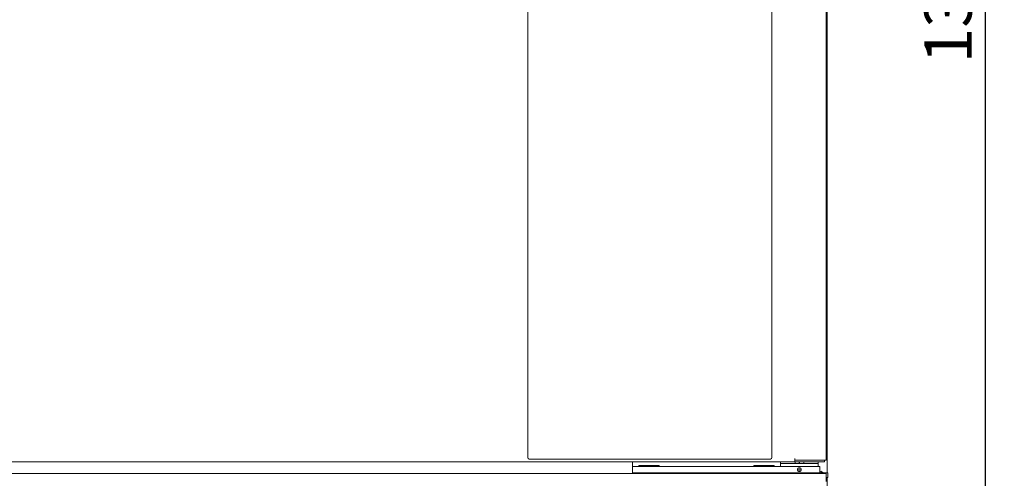
# Model space of a CAD drawing. Units: millimetres. Extents: x -447 to 415, y 5 to 325.
# Drawn here: x 68 to 130, y 181 to 210 of the extents above; entities that cross this region are included whole.
import ezdxf

# ---------------------------------------------------------------- set-up
doc = ezdxf.new("R2010")
doc.units = ezdxf.units.MM
doc.layers.add('DIMENSIONS', color=7, linetype='Continuous')
doc.styles.add('SLDTEXTSTYLE0', font='ISOCP3', dxfattribs={"width": 0.96})
doc.dimstyles.new('SLDDIMSTYLE1', dxfattribs={"dimtxt": 3, "dimasz": 3.5, "dimexe": 0, "dimexo": 0.0625, "dimgap": 0.75, "dimtad": 1, "dimlfac": 10, "dimrnd": 1e-09, "dimzin": 12, "dimdsep": 46, "dimtxsty": 'SLDTEXTSTYLE0', "dimsah": 1, "dimcen": 0.09, "dimadec": 0, "dimazin": 3, "dimtfac": 1, "dimtofl": 0, "dimtmove": 0, "dimatfit": 3, "dimfxl": 1, "dimfrac": 2, "dimtolj": 1, "dimtzin": 12, "dimarcsym": 0})

# ---------------------------------------------------------------- blocks, each defined once
blk = doc.blocks.new('_D_1')
at = {"layer": 'DIMENSIONS'}
for p, q in [((119.692, 278.489), (130.392, 278.489)), ((129.192, 144.189), (129.192, 278.489)), ((118.392, 144.189), (130.392, 144.189))]:
    blk.add_line(p, q, dxfattribs=at)
for points in [[(129.192, 278.489), (128.692, 274.989), (129.692, 274.989)], [(129.192, 144.189), (129.692, 147.689), (128.692, 147.689)]]:
    blk.add_solid(points, dxfattribs=at)
at = {"layer": 'DIMENSIONS', "insert": (125.325, 207.297), "char_height": 3, "attachment_point": 1, "rotation": 90, "style": 'SLDTEXTSTYLE0'}
blk.add_mtext('1343', dxfattribs=at)

msp = doc.modelspace()

# ---------------------------------------------------------------- linework, layer by layer
at = {"color": 7, "linetype": 'Continuous', "lineweight": 18}
for p, q in [((119.0921, 277.5886), (119.0921, 182.0886)), ((119.1421, 181.2886), (119.1421, 278.0815)), ((100.1422, 182.2636), (100.1422, 277.4136)), ((115.6422, 277.4136), (115.6422, 182.2636)), ((48.1189, 181.9886), (117.0921, 181.9886)), ((115.5422, 182.1636), (100.2422, 182.1636)), ((106.7921, 181.9886), (106.7921, 181.7929)), ((116.1821, 181.9886), (116.1821, 181.8886)), ((116.1821, 181.8886), (116.1821, 181.6886)), ((116.1821, 181.8886), (116.504, 181.8886)), ((116.1821, 181.8886), (117.1215, 181.8886)), ((116.504, 181.8886), (118.5821, 181.8886)), ((117.0921, 182.0886), (117.0921, 182.1886)), ((119.0921, 182.0886), (117.0921, 182.0886)), ((117.0921, 182.0886), (117.0921, 181.9886)), ((118.9771, 181.9886), (117.0921, 181.9886)), ((117.1215, 181.8886), (117.1215, 181.9886)), ((117.378, 181.9886), (117.378, 181.9226)), ((117.3998, 181.9886), (117.3998, 181.9226)), ((117.6602, 181.9886), (117.6602, 181.8886)), ((117.6602, 181.8886), (118.5821, 181.8886)), ((118.5821, 181.8886), (118.5821, 181.9886)), ((118.5821, 181.6886), (118.5821, 181.8886)), ((118.9771, 182.0886), (118.9771, 181.9886)), ((106.7921, 181.7929), (106.7921, 181.6886)), ((106.7921, 181.2886), (106.7921, 181.6886)), ((106.7921, 181.6886), (107.4849, 181.6886)), ((107.4849, 181.2886), (106.7921, 181.2886)), ((107.1921, 181.7117), (107.1921, 181.7281)), ((107.2671, 181.7582), (108.4171, 181.7582)), ((107.2671, 181.6947), (107.2671, 181.7582)), ((108.4171, 181.6947), (107.2671, 181.6947)), ((114.5423, 181.6886), (107.4849, 181.6886)), ((114.5423, 181.2886), (107.4849, 181.2886)), ((108.4171, 181.6947), (108.4171, 181.7582)), ((108.4921, 181.7281), (108.4921, 181.7117)), ((111.6921, 181.2886), (111.6921, 181.2386)), ((114.1321, 181.2886), (114.1321, 181.2386)), ((114.4921, 181.7117), (114.4921, 181.7281)), ((114.5423, 181.6886), (114.8495, 181.6886)), ((114.8495, 181.2886), (114.5423, 181.2886)), ((114.5671, 181.7582), (115.7171, 181.7582)), ((114.5671, 181.6947), (114.5671, 181.7582)), ((115.7171, 181.6947), (114.5671, 181.6947)), ((117.6921, 181.6886), (114.8495, 181.6886)), ((117.6921, 181.2886), (114.8495, 181.2886)), ((115.7171, 181.6947), (115.7171, 181.7582)), ((115.7921, 181.7281), (115.7921, 181.7117)), ((116.1321, 181.2886), (116.1321, 181.2386)), ((116.4821, 181.2886), (116.4821, 181.2386)), ((117.5071, 181.4886), (117.2571, 181.4886)), ((117.4571, 181.5886), (117.3071, 181.5886)), ((117.4571, 181.3886), (117.3071, 181.3886)), ((117.6921, 181.6886), (118.6921, 181.6886)), ((118.2854, 181.2886), (117.6921, 181.2886)), ((118.0421, 181.2886), (118.0421, 181.2386)), ((118.2854, 181.2886), (119.1921, 181.2886)), ((118.6921, 181.6886), (118.6921, 181.2886)), ((118.7421, 181.3886), (118.7911, 181.2886)), ((119.1921, 181.2886), (119.1921, 180.9886)), ((119.0921, 181.2386), (44.7921, 181.2386)), ((119.1421, 180.9886), (119.0885, 180.9886)), ((119.0921, 181.2386), (119.0921, 180.7386)), ((119.1421, 180.9886), (119.1921, 180.9886)), ((119.1421, 180.9886), (119.1421, 152.4386))]:
    msp.add_line(p, q, dxfattribs=at)
at = {"color": 7, "linetype": 'Continuous', "lineweight": 18, "flags": 128}
msp.add_lwpolyline([(118.7421, 181.3886), (118.7421, 181.3886)], dxfattribs=at)
at = {"color": 7, "linetype": 'Continuous', "lineweight": 18}
msp.add_circle((117.3821, 181.4886), 0.125, dxfattribs=at)
for centre, start, end in [((100.2422, 182.2636), 180, 270), ((115.5422, 182.2636), 270, 0)]:
    msp.add_arc(centre, 0.1, start, end, dxfattribs=at)
for points, knots in [([(117.3993, 181.9886), (117.3993, 181.9842), (117.3994, 181.956), (117.3996, 181.9379), (117.3998, 181.9226)], [0, 0, 0, 0, 0.15554712, 1, 1, 1, 1]), ([(107.1921, 181.7281), (107.1925, 181.73), (107.1933, 181.734), (107.1976, 181.7396), (107.2039, 181.7445), (107.2258, 181.7552), (107.248, 181.7568), (107.2671, 181.7582)], [0, 0, 0, 0, 0.0825172, 0.1661238, 0.258695, 0.3661533, 1, 1, 1, 1]), ([(107.2671, 181.6947), (107.2589, 181.6949), (107.2434, 181.6952), (107.2222, 181.6977), (107.2044, 181.7024), (107.1962, 181.7086), (107.1921, 181.7117)], [0, 0, 0, 0, 0.2873612, 0.5403912, 0.772307, 1, 1, 1, 1]), ([(108.4171, 181.7582), (108.4253, 181.7577), (108.4407, 181.7568), (108.462, 181.7506), (108.4798, 181.7408), (108.488, 181.7323), (108.4921, 181.7281)], [0, 0, 0, 0, 0.2873612, 0.5403912, 0.772307, 1, 1, 1, 1]), ([(108.4921, 181.7117), (108.4917, 181.7102), (108.4909, 181.7071), (108.4866, 181.7035), (108.4802, 181.7008), (108.4584, 181.6955), (108.4361, 181.6951), (108.4171, 181.6947)], [0, 0, 0, 0, 0.0825172, 0.1661238, 0.258695, 0.3661533, 1, 1, 1, 1]), ([(114.4921, 181.7281), (114.4925, 181.73), (114.4933, 181.734), (114.4976, 181.7396), (114.5039, 181.7445), (114.5258, 181.7552), (114.548, 181.7568), (114.5671, 181.7582)], [0, 0, 0, 0, 0.08251725, 0.16612376, 0.25869496, 0.36615334, 1, 1, 1, 1]), ([(114.5671, 181.6947), (114.5589, 181.6949), (114.5434, 181.6952), (114.5222, 181.6977), (114.5044, 181.7024), (114.4962, 181.7086), (114.4921, 181.7117)], [0, 0, 0, 0, 0.28736124, 0.5403912, 0.77230703, 1, 1, 1, 1]), ([(115.7171, 181.7582), (115.7253, 181.7577), (115.7407, 181.7568), (115.762, 181.7506), (115.7798, 181.7408), (115.788, 181.7323), (115.7921, 181.7281)], [0, 0, 0, 0, 0.28736124, 0.5403912, 0.77230703, 1, 1, 1, 1]), ([(115.7921, 181.7117), (115.7917, 181.7102), (115.7909, 181.7071), (115.7866, 181.7035), (115.7802, 181.7008), (115.7584, 181.6955), (115.7361, 181.6951), (115.7171, 181.6947)], [0, 0, 0, 0, 0.0825172, 0.1661238, 0.258695, 0.3661533, 1, 1, 1, 1]), ([(118.9421, 181.2898), (118.9155, 181.303), (118.8531, 181.3339), (118.7826, 181.3686), (118.7421, 181.3886)], [0, 0, 0, 0, 0.4253769, 1, 1, 1, 1]), ([(118.8421, 181.2899), (118.8305, 181.3014), (118.7991, 181.3324), (118.7641, 181.3668), (118.7421, 181.3886)], [0, 0, 0, 0, 0.3686326, 1, 1, 1, 1]), ([(118.7421, 181.3886), (118.769, 181.3608), (118.8037, 181.3252), (118.8351, 181.2939), (118.8421, 181.2869)], [0, 0, 0, 0, 0.77807488, 1, 1, 1, 1])]:
    msp.add_open_spline(points, degree=3, knots=knots, dxfattribs=at)

# ---------------------------------------------------------------- dimensions: what is measured, and where the dimension line sits
at = {"layer": 'DIMENSIONS'}
dim = msp.add_linear_dim(base=(129.1921, 278.4886), p1=(117.3921, 144.1886), p2=(118.6921, 278.4886), angle=90, dimstyle='SLDDIMSTYLE1', dxfattribs=at)
dim.commit()
dim.dimension.update_dxf_attribs({"geometry": '_D_1', "text_midpoint": (129.1921, 211.3386), "dimtype": 160})

doc.saveas('drawing.dxf')
